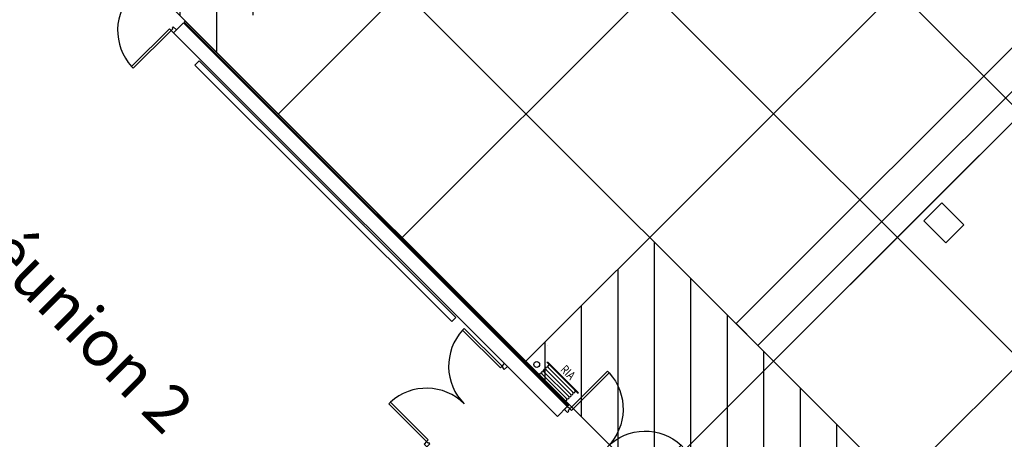
# Model space of a CAD drawing. Units: metres. Extents: x -2317 to 1050, y -572 to 2978.
# Drawn here: x -1735 to -1718, y 1989 to 1996 of the extents above; entities that cross this region are included whole.
import ezdxf
from ezdxf.enums import TextEntityAlignment as Align

# ---------------------------------------------------------------- set-up
doc = ezdxf.new("R2010")
doc.units = ezdxf.units.M
for name, color, linetype in [('CANIVEAUX-6-3', 133, 'Continuous'), ('MUR-6-3', 7, 'Continuous'), ('POT-RIA-ZONE-NON-CONST-6-3 PORTE 6.03', 1, 'Continuous'), ('TRAME-6-3', 12, 'Continuous')]:
    doc.layers.add(name, color=color, linetype=linetype)
doc.styles.add('DCADTXTSTYLE3', font='arial.ttf')
doc.styles.get("Standard").update_dxf_attribs({"font": 'arial.ttf'})
pattern_1 = [(270, (-4047.83295, 2930.0008), (0.625, 9e-16), [])]

# ---------------------------------------------------------------- blocks, each defined once
blk = doc.blocks.new('PB_7_90+90_90°_PLAN')
at = {"linetype": 'Continuous'}
for points in [[(-1.85, 0.07), (-1.89, 0.07), (-1.89, 0.984), (-1.85, 0.984)], [(-0.06, 0.07), (-0.1, 0.07), (-0.1, 0.984), (-0.06, 0.984)], [(-1.875, 0), (-1.875, 0.03), (-1.89, 0.03), (-1.89, 0.07), (-1.95, 0.07), (-1.95, 0)], [(-0.06, 0.07), (0, 0.07), (0, 0), (-0.075, 0), (-0.075, 0.03), (-0.06, 0.03)]]:
    blk.add_lwpolyline(points, close=True, dxfattribs=at)
blk.add_lwpolyline([(-0.1, 0.984, 0.401463), (-0.975, 0.07, 0.401463), (-1.85, 0.984), (-1.85, 0.984)], format="xyb", dxfattribs=at)
blk = doc.blocks.new('RIA2_P')
at = {"linetype": 'Continuous'}
for p, q in [((-1, 0.5), (-1, 0.5)), ((0, 0.5), (0, 0.5)), ((-0.8, 0.31), (-0.05, 0.31)), ((-0.8, 0.3), (-0.8, 0.31)), ((-0.8, 0.3), (-0.05, 0.3)), ((-0.725, 0.25), (-0.125, 0.25)), ((-0.725, 0.2), (-0.125, 0.2)), ((-0.05, 0.3), (-0.05, 0.31)), ((-1, 0), (-1, 0)), ((-0.8, 0.05), (-0.05, 0.05)), ((-0.8, 0.05), (-0.05, 0.05)), ((-0.8, 0.05), (-0.8, 0.04)), ((-0.8, 0.04), (-0.05, 0.04)), ((-0.725, 0.15), (-0.125, 0.15)), ((-0.725, 0.1), (-0.125, 0.1)), ((-0.05, 0.05), (-0.05, 0.04)), ((0, 0), (0, 0))]:
    blk.add_line(p, q, dxfattribs=at)
blk.add_circle((-0.9, 0.15), 0.05, dxfattribs=at)
for centre, start, end in [((-0.725, 0.275), 90, 270), ((-0.725, 0.225), 90, 270), ((-0.725, 0.175), 90, 270), ((-0.125, 0.275), 270, 450), ((-0.125, 0.225), 270, 450), ((-0.125, 0.175), 270, 450), ((-0.725, 0.125), 90, 270), ((-0.725, 0.075), 90, 270), ((-0.125, 0.125), 270, 450), ((-0.125, 0.075), 270, 450)]:
    blk.add_arc(centre, 0.025, start, end, dxfattribs=at)
at = {"linetype": 'Continuous', "style": 'DCADTXTSTYLE3', "width": 0.8}
blk.add_text('RIA', height=0.15, dxfattribs=at).set_placement((-0.425, 0.31), align=Align.BOTTOM_CENTER)

msp = doc.modelspace()

# ---------------------------------------------------------------- hatches: boundary and pattern name
at = {"layer": 'POT-RIA-ZONE-NON-CONST-6-3 PORTE 6.03', "linetype": 'Continuous'}
h = msp.add_hatch(dxfattribs=at)
h.set_pattern_fill('ANSI31', color=256, scale=5, angle=225, style=0, pattern_type=2)
h.set_pattern_definition(pattern_1)
h.paths.add_polyline_path([(-1735.831, 1999.866), (-1733.709, 2001.987), (-1729.467, 1997.745), (-1731.588, 1995.623)], flags=0)
h = msp.add_hatch(dxfattribs=at)
h.set_pattern_fill('ANSI31', color=256, scale=5, angle=225, style=0, pattern_type=2)
h.set_pattern_definition(pattern_1)
h.paths.add_polyline_path([(-1726.284, 1990.32), (-1724.163, 1992.441), (-1719.921, 1988.198), (-1722.042, 1986.077)], flags=0)

# ---------------------------------------------------------------- linework, layer by layer
at = {"layer": 'CANIVEAUX-6-3'}
for points in [[(-1701.097, 2011.801), (-1722.31, 1990.588), (-1722.685, 1990.963), (-1701.472, 2012.176)], [(-1722.042, 1990.32), (-1700.829, 2011.533), (-1701.097, 2011.801), (-1722.31, 1990.588)]]:
    msp.add_lwpolyline(points, close=True, dxfattribs=at)
at = {"layer": 'CANIVEAUX-6-3', "flags": 128}
msp.add_lwpolyline([(-1719.157, 1993.035), (-1718.782, 1992.66), (-1719.093, 1992.349), (-1719.468, 1992.724)], close=True, dxfattribs=at)
at = {"layer": 'MUR-6-3', "ltscale": 0.4}
for p, q in [((-1732.323, 1995.949), (-1732.154, 1996.118)), ((-1725.577, 1989.542), (-1732.154, 1996.118)), ((-1732.125, 1996.147), (-1732.139, 1996.133)), ((-1725.747, 1989.372), (-1732.323, 1995.949)), ((-1730.213, 1994.22), (-1730.213, 1994.22)), ((-1725.747, 1989.372), (-1725.577, 1989.542)), ((-1725.563, 1989.556), (-1725.549, 1989.57))]:
    msp.add_line(p, q, dxfattribs=at)
for points in [[(-1725.563, 1989.556), (-1732.139, 1996.133)], [(-1732.125, 1996.147), (-1725.549, 1989.57)]]:
    msp.add_lwpolyline(points, dxfattribs=at)
msp.add_lwpolyline([(-1727.557, 1990.999), (-1731.956, 1995.397), (-1731.885, 1995.468), (-1727.487, 1991.07)], close=True, dxfattribs=at)
at = {"layer": 'TRAME-6-3'}
for p, q in [((-1779.318, 2056.081), (-1688.1, 1964.864)), ((-1781.44, 2053.96), (-1690.222, 1962.742)), ((-1783.561, 2051.839), (-1692.343, 1960.621)), ((-1694.464, 1958.5), (-1785.682, 2049.718)), ((-1675.373, 2049.717), (-1730.527, 1994.563)), ((-1673.252, 2047.596), (-1728.406, 1992.441)), ((-1671.13, 2045.474), (-1726.284, 1990.32)), ((-1669.009, 2043.353), (-1724.163, 1988.199)), ((-1666.888, 2041.232), (-1722.042, 1986.077))]:
    msp.add_line(p, q, dxfattribs=at)

# ---------------------------------------------------------------- block references
at = {"layer": 'MUR-6-3', "ltscale": 0.4}
for p, rotation in [((-1733.653, 1997.377), 135.0000192091078), ((-1726.603, 1990.228), 45.00001920958688)]:
    msp.add_blockref('PB_7_90+90_90°_PLAN', p, dxfattribs=dict(at, rotation=rotation))
at = {"layer": 'MUR-6-3', "ltscale": 0.4, "extrusion": (0, 0, -1), "zscale": -1, "rotation": 44.99998079089207}
msp.add_blockref('PB_7_90+90_90°_PLAN', (1725.627, 1989.493), dxfattribs=at)
at = {"layer": 'POT-RIA-ZONE-NON-CONST-6-3 PORTE 6.03', "linetype": 'Continuous', "ltscale": 0.00079375, "rotation": 315.0000192091079}
msp.add_blockref('RIA2_P', (-1725.57, 1989.521), dxfattribs=at)

# ---------------------------------------------------------------- texts
at = {"layer": 'MUR-6-3', "ltscale": 0.4}
msp.add_text('Réunion 2', height=0.8, rotation=315, dxfattribs=at).set_placement((-1736.092, 1992.631))

doc.saveas('drawing.dxf')
